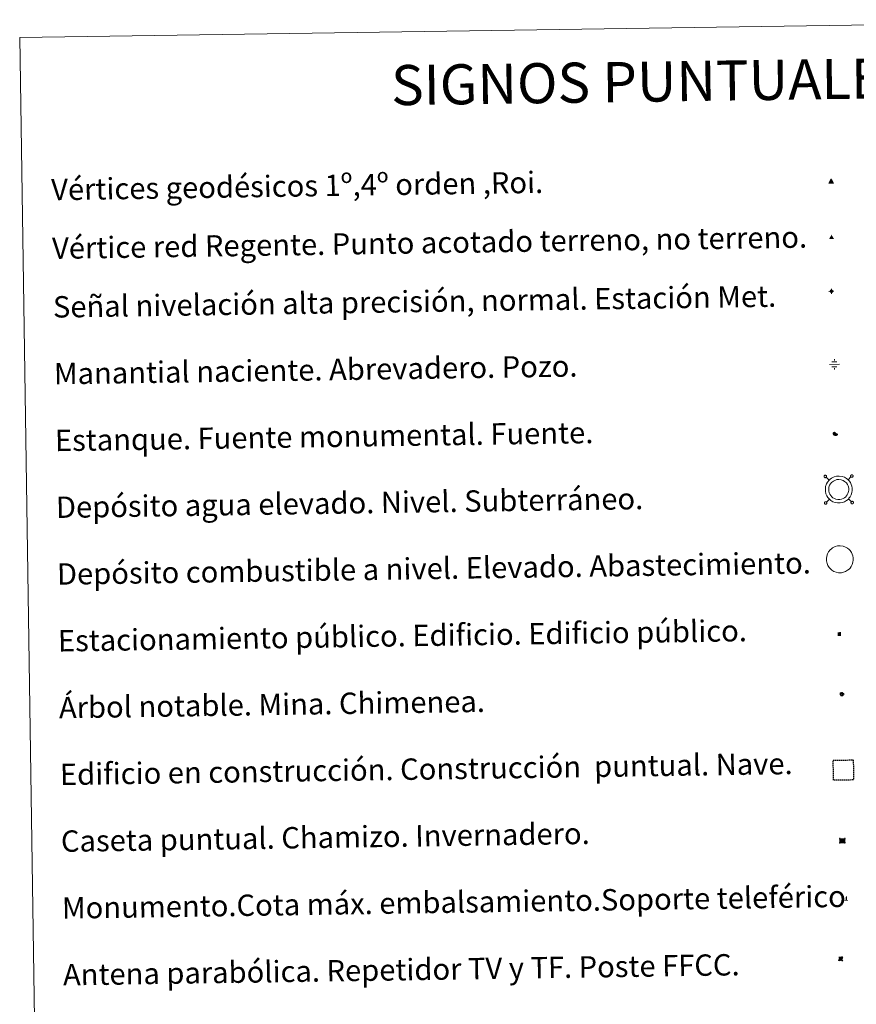
# Model space of a CAD drawing. Units: metres. Extents: x 604419 to 608917, y 4645534 to 4648570.
# Drawn here: x 604742 to 605055, y 4646908 to 4647277 of the extents above; entities that cross this region are included whole.
import ezdxf
from ezdxf.enums import TextEntityAlignment as Align

# ---------------------------------------------------------------- set-up
doc = ezdxf.new("R2010")
doc.units = ezdxf.units.M
doc.header["$MEASUREMENT"] = 0
doc.linetypes.add('TRAZOS', pattern=[0.75, 0.5, -0.25])
for name, color, linetype, lineweight in [('Carátula', 7, 'Continuous', 5), ('Level 13', 5, 'Continuous', 0), ('Level 15', 1, 'Continuous', 0), ('Level 19', 252, 'Continuous', 0), ('Level 33', 5, 'Continuous', 0), ('Level 36', 19, 'Continuous', 40), ('Level 63', 7, 'Continuous', 0), ('Level 8', 19, 'Continuous', 0)]:
    doc.layers.add(name, color=color, linetype=linetype, lineweight=lineweight)
doc.styles.add('Arial', font='ARIAL.TTF', dxfattribs={"height": 0.2})
doc.styles.add('Style-font002', font='font002.shx')

# ---------------------------------------------------------------- blocks, each defined once
blk = doc.blocks.new('5VG1OR')
at = {"layer": 'Carátula', "linetype": 'Continuous', "lineweight": 5}
h = blk.add_hatch(color=1, dxfattribs=at)
edge = h.paths.add_edge_path()
edge.add_arc((0, 0), 0.75, 359.999, 719.999)
at = {"layer": 'Carátula', "color": 250, "linetype": 'Continuous', "lineweight": 5}
for p, q in [((0, 5.2), (-0.1, 0.7)), ((-0.1, 0.7), (0, 5.2)), ((-0.1, -0.8), (-0.1, -2.6)), ((-0.1, -2.6), (-0.1, -0.8))]:
    blk.add_line(p, q, dxfattribs=at)
at = {"layer": 'Carátula', "color": 250, "linetype": 'Continuous', "lineweight": 5, "flags": 128}
for points in [[(0, 5.2), (-4.6, -2.6), (-0.1, -2.6)], [(-0.1, -2.6), (4.4, -2.6), (0, 5.2)]]:
    blk.add_lwpolyline(points, dxfattribs=at)
at = {"layer": 'Carátula', "color": 250, "linetype": 'Continuous', "lineweight": 5, "extrusion": (0, 0, -1)}
for start, end in [(272.8103, 87.2175), (87.1918, 272.8103)]:
    blk.add_arc((0, 0, 0), 0.75, start, end, dxfattribs=at)
at = {"layer": 'Carátula', "color": 250, "linetype": 'Continuous', "lineweight": 5}
blk.add_3dface([(9, -5.2), (-9, -5.2), (-0.1, 10.4)], dxfattribs=at)
blk = doc.blocks.new('5NIVA')
at = {"layer": 'Carátula', "color": 7, "linetype": 'Continuous', "lineweight": 5, "flags": 128}
for points in [[(3.9, -0.1), (3.9, 0.1), (3.9, 0.3), (3.9, 0.5), (3.8, 0.7), (3.8, 0.9), (3.7, 1.1), (3.6, 1.3), (3.6, 1.4), (3.5, 1.6), (3.4, 1.8), (3.3, 2), (3.2, 2.1), (3, 2.3), (2.9, 2.5), (2.8, 2.6), (2.6, 2.7), (2.5, 2.8), (2.3, 3), (2.2, 3.1), (2, 3.2), (1.8, 3.3), (1.6, 3.4), (1.4, 3.4), (1.3, 3.5), (1, 3.6), (0.9, 3.6), (0.7, 3.7), (0.5, 3.7), (0.3, 3.7), (0.1, 3.7), (-0.1, 3.7), (-0.3, 3.7), (-0.5, 3.7), (-0.7, 3.6), (-0.9, 3.6), (-1.1, 3.5), (-1.3, 3.4), (-1.4, 3.4), (-1.6, 3.3), (-1.8, 3.2), (-2, 3.1), (-2.1, 3), (-2.3, 2.8), (-2.5, 2.7), (-2.6, 2.6), (-2.7, 2.5), (-2.9, 2.3), (-3, 2.1), (-3.1, 2), (-3.2, 1.8), (-3.3, 1.6), (-3.4, 1.4), (-3.5, 1.3), (-3.5, 1.1), (-3.6, 0.9), (-3.6, 0.7), (-3.7, 0.5), (-3.7, 0.3), (-3.7, 0.1), (-3.7, -0.1), (-3.7, -0.3), (-3.7, -0.5), (-3.7, -0.7), (-3.6, -0.9), (-3.6, -1.1), (-3.5, -1.3), (-3.5, -1.5), (-3.4, -1.6), (-3.3, -1.8), (-3.2, -2), (-3.1, -2.2), (-3, -2.3), (-2.9, -2.5), (-2.7, -2.7), (-2.6, -2.8), (-2.5, -2.9), (-2.3, -3.1), (-2.1, -3.2), (-2, -3.3), (-1.8, -3.4), (-1.6, -3.5), (-1.5, -3.6), (-1.3, -3.7), (-1.1, -3.7), (-0.9, -3.8), (-0.7, -3.8), (-0.5, -3.9), (-0.3, -3.9), (-0.1, -3.9), (0.1, -3.9), (0.3, -3.9), (0.5, -3.9), (0.7, -3.9), (0.9, -3.8), (1, -3.8), (1.3, -3.7), (1.5, -3.7), (1.6, -3.6), (1.8, -3.5), (2, -3.4)], [(2.1, -0.1), (2.1, 0), (2.1, 0.1), (2.1, 0.2), (2.1, 0.3), (2, 0.4), (2, 0.5), (2, 0.6), (1.9, 0.7), (1.9, 0.8), (1.9, 0.9), (1.8, 1), (1.7, 1.1), (1.7, 1.2), (1.6, 1.2), (1.5, 1.3), (1.5, 1.4), (1.4, 1.4), (1.3, 1.5), (1.2, 1.6), (1.1, 1.6), (1.1, 1.7), (1, 1.7), (0.9, 1.8), (0.8, 1.8), (0.7, 1.8), (0.6, 1.8), (0.5, 1.9), (0.4, 1.9), (0.3, 1.9), (0.2, 1.9), (0.1, 1.9), (0, 1.9), (-0.1, 1.9), (-0.2, 1.8), (-0.3, 1.8), (-0.4, 1.8), (-0.5, 1.8), (-0.6, 1.7), (-0.7, 1.7), (-0.8, 1.6), (-0.9, 1.6), (-1, 1.5), (-1, 1.4), (-1.1, 1.4), (-1.2, 1.3), (-1.3, 1.2), (-1.3, 1.2), (-1.4, 1.1), (-1.5, 1), (-1.5, 0.9), (-1.6, 0.8), (-1.6, 0.7), (-1.6, 0.6), (-1.7, 0.5), (-1.7, 0.4), (-1.7, 0.3), (-1.8, 0.2), (-1.8, 0.1), (-1.8, 0), (-1.8, -0.1), (-1.8, -0.2), (-1.8, -0.3), (-1.7, -0.4), (-1.7, -0.5), (-1.7, -0.6), (-1.7, -0.7), (-1.6, -0.8), (-1.6, -0.8), (-1.6, -0.9), (-1.5, -1), (-1.5, -1.1), (-1.4, -1.2), (-1.3, -1.3), (-1.3, -1.4), (-1.2, -1.4), (-1.1, -1.5), (-1.1, -1.6), (-1, -1.6), (-0.9, -1.7), (-0.8, -1.7), (-0.7, -1.8), (-0.6, -1.8), (-0.5, -1.9), (-0.4, -1.9), (-0.3, -1.9), (-0.2, -2), (-0.1, -2), (0, -2), (0.1, -2), (0.2, -2), (0.3, -2), (0.4, -2), (0.5, -2), (0.6, -2), (0.7, -1.9), (0.8, -1.9), (0.9, -1.9), (1, -1.8), (1.1, -1.8), (1.1, -1.7)], [(0.1, 3.7), (0.1, 7.5)], [(-3.7, -0.1), (-7.6, -0.1)], [(0.1, -3.9), (0.1, -7.8)], [(1.1, -1.7), (1.2, -1.7), (1.3, -1.6), (1.4, -1.6), (1.5, -1.5), (1.5, -1.4), (1.6, -1.4), (1.7, -1.3), (1.7, -1.2), (1.8, -1.1), (1.8, -1), (1.9, -0.9), (2, -0.8), (2, -0.8), (2, -0.7), (2, -0.6), (2.1, -0.5), (2.1, -0.4), (2.1, -0.3), (2.1, -0.2), (2.1, -0.1)], [(2, -3.4), (2.2, -3.3), (2.3, -3.2), (2.5, -3.1), (2.6, -2.9), (2.8, -2.8), (2.9, -2.7), (3, -2.5), (3.2, -2.3), (3.3, -2.2), (3.4, -2), (3.5, -1.8), (3.6, -1.6), (3.6, -1.5), (3.7, -1.3), (3.8, -1.1), (3.8, -0.9), (3.8, -0.7), (3.9, -0.5), (3.9, -0.3), (3.9, -0.1)], [(3.9, -0.1), (7.7, -0.1)]]:
    blk.add_lwpolyline(points, dxfattribs=at)
blk = doc.blocks.new('5NACIE')
at = {"layer": 'Carátula', "color": 170, "linetype": 'Continuous', "lineweight": 5, "flags": 128}
for points in [[(-8.4, 0), (8.4, 0)], [(-4.2, 4.2), (4.2, 4.2)], [(0, 6.3), (0, 8.4)], [(-4.2, -4.2), (4.2, -4.2)], [(0, -6.3), (0, -8.4)]]:
    blk.add_lwpolyline(points, dxfattribs=at)
blk = doc.blocks.new('5ESTAN')
at = {"layer": 'Carátula', "linetype": 'Continuous', "lineweight": 5}
blk.add_hatch(color=154, dxfattribs=at).paths.add_polyline_path([(3.3, -4.6), (2.4, -4.6), (0.5, -4.4), (-1.3, -4), (-2.3, -3.7), (-3.6, -3.1), (-4.7, -2.3), (-5.3, -1.8), (-6.1, -0.7), (-6.4, -0.1), (-6.8, 0.8), (-7.1, 2.3), (-7.1, 3.3), (-7, 3.7), (-6.7, 4.4), (-6.4, 5), (-5.3, 6.1), (-4.8, 6.5), (-3.6, 7.1), (-2.6, 7.3), (-1.8, 7.2), (-1.4, 7.1), (-0.9, 6.9), (0, 6.1), (1.5, 3.8), (2.2, 2.9), (2.6, 2.5), (3.5, 2.1), (4.5, 1.8), (5.8, 1.6), (6.4, 1.4), (7.5, 1), (7.9, 0.7), (8.4, 0.2), (8.7, -0.4), (8.8, -0.8), (8.7, -1.3), (8.2, -2.3), (7.6, -3.1), (6.8, -3.7), (6.3, -4), (5.8, -4.2), (4.6, -4.5)])
at = {"layer": 'Carátula', "color": 1, "linetype": 'Continuous', "lineweight": 5, "flags": 128}
blk.add_lwpolyline([(2.4, -4.6), (3.3, -4.6), (4.6, -4.5), (5.8, -4.2), (6.3, -4), (6.8, -3.7), (7.6, -3.1), (8.2, -2.3), (8.7, -1.3), (8.8, -0.8), (8.7, -0.4), (8.4, 0.2), (7.9, 0.7), (7.5, 1), (6.4, 1.4), (5.8, 1.6), (4.5, 1.8), (3.5, 2.1), (2.6, 2.5), (2.2, 2.9), (1.5, 3.8), (0, 6.1), (-0.9, 6.9), (-1.4, 7.1), (-1.8, 7.2), (-2.6, 7.3), (-3.6, 7.1), (-4.8, 6.5), (-5.3, 6.1), (-6.4, 5), (-6.7, 4.4), (-7, 3.7), (-7.1, 3.3), (-7.1, 2.3), (-6.8, 0.8), (-6.4, -0.1), (-6.1, -0.7), (-5.3, -1.8), (-4.7, -2.3), (-3.6, -3.1), (-2.3, -3.7), (-1.3, -4), (0.5, -4.4)], close=True, dxfattribs=at)
blk = doc.blocks.new('5CASET')
at = {"layer": 'Carátula', "linetype": 'Continuous', "lineweight": 5}
blk.add_hatch(color=232, dxfattribs=at).paths.add_polyline_path([(4.5, -3.7), (-4.5, -3.7), (-4.5, 3.7), (4.5, 3.7)])
at = {"layer": 'Carátula', "color": 1, "linetype": 'Continuous', "lineweight": 5}
for p, q in [((6.1, 3.7), (-6.1, 3.7)), ((6.1, 3.7), (-6.1, 3.7)), ((-4.5, 5.3), (-4.5, -5.3)), ((-4.5, 5.3), (-4.5, -5.3)), ((4.5, -5.3), (4.5, 5.3)), ((4.5, -5.3), (4.5, 5.3)), ((-6.1, -3.7), (6.1, -3.7)), ((-6.1, -3.7), (6.1, -3.7))]:
    blk.add_line(p, q, dxfattribs=at)
blk.add_3dface([(-4.5, -3.7), (4.5, -3.7), (4.5, 3.7), (-4.5, 3.7)], dxfattribs=at)
blk = doc.blocks.new('5PARAB')
at = {"layer": 'Carátula', "linetype": 'Continuous', "lineweight": 5}
h = blk.add_hatch(color=43, dxfattribs=at)
edge = h.paths.add_edge_path()
edge.add_ellipse((0.3, 0.2), major_axis=(4.58, 4.58), ratio=0.5, start_angle=240, end_angle=269.9993)
edge.add_ellipse((0.3, 0.2), major_axis=(4.58, 4.58), ratio=0.5, start_angle=269.9993, end_angle=359.9987)
edge.add_ellipse((0.3, 0.2), major_axis=(4.58, 4.58), ratio=0.5, start_angle=0, end_angle=87.2989)
edge.add_line((-1.8, 2.7), (0.5, 0.4))
edge.add_line((0.5, 0.4), (0, 0))
edge.add_line((0, 0), (-2.3, 2.3))
edge.add_line((-2.3, 2.3), (-2.3, 2.3))
edge.add_ellipse((0.3, 0.2), major_axis=(4.58, 4.58), ratio=0.5, start_angle=92.9733, end_angle=180)
edge.add_ellipse((0.3, 0.2), major_axis=(4.58, 4.58), ratio=0.5, start_angle=180, end_angle=240)
h = blk.add_hatch(color=170, dxfattribs=at)
edge = h.paths.add_edge_path()
edge.add_ellipse((0.3, 0.2), major_axis=(4.58, 4.58), ratio=0.7, start_angle=269.9995, end_angle=359.999)
edge.add_ellipse((0.3, 0.2), major_axis=(4.58, 4.58), ratio=0.5, start_angle=180, end_angle=359.9986, ccw=False)
edge.add_ellipse((0.3, 0.2), major_axis=(4.58, 4.58), ratio=0.7, start_angle=180.0194, end_angle=269.9995)
at = {"layer": 'Carátula', "color": 170, "linetype": 'Continuous', "lineweight": 5}
for p, q in [((0.2, 0.2), (-4.3, 4.7)), ((0, 0), (-2.3, 2.3)), ((-1.8, 2.7), (0.5, 0.4)), ((0.5, 0.4), (0, 0)), ((3, -4.2), (3, -5.4)), ((3, -5.4), (5.3, -5.4)), ((5.3, -5.4), (4.2, -3.1))]:
    blk.add_line(p, q, dxfattribs=at)
at = {"layer": 'Carátula', "color": 1, "linetype": 'Continuous', "lineweight": 5}
blk.add_line((0, 0), (0.5, 0.4), dxfattribs=at)
at = {"layer": 'Carátula', "color": 170, "linetype": 'Continuous', "lineweight": 5}
for start_param, end_param in [(1.62269, 3.141593), (0, 1.523654), (4.712377, 6.283162), (3.141593, 4.18879), (4.18879, 4.712377)]:
    blk.add_ellipse((0.3, 0.2, 0), major_axis=(4.58, 4.58), ratio=0.5, start_param=start_param, end_param=end_param, dxfattribs=at)
at = {"layer": 'Carátula', "color": 170, "linetype": 'Continuous', "lineweight": 5, "extrusion": (0, 0, -1)}
for start_param, end_param in [(1.570805, 1.740266), (1.512222, 1.570805)]:
    blk.add_ellipse((0.3, 0.2, 0), major_axis=(5.01, 5.01), ratio=0.725704, start_param=start_param, end_param=end_param, dxfattribs=at)
blk = doc.blocks.new('5ARBOL')
at = {"layer": 'Carátula', "color": 92, "linetype": 'Continuous', "lineweight": 5, "flags": 128}
blk.add_lwpolyline([(-2.7, 0.2), (-3.2, 0.4), (-3.7, 0.8), (-3.9, 1.4), (-4, 2), (-3.9, 2.5), (-3.7, 2.9), (-3.2, 3.2), (-2.9, 3.4), (-2.5, 3.4), (-2.3, 3.5), (-1.8, 3.4), (-1.5, 3.3), (-1.4, 3.2), (-1.2, 2.9), (-1, 2.5), (-0.8, 2.2), (-0.7, 2.2), (-0.7, 2.7), (-0.4, 3.1), (-0.1, 3.4), (0.4, 3.6), (0.7, 3.7), (1.3, 3.7), (1.8, 3.5), (2.3, 3), (2.5, 2.4), (2.5, 1.9), (2.3, 1.5), (2, 0.9), (2.7, 1.5), (3.3, 1.6), (4, 1.6), (4.5, 1.3), (5, 0.8), (5.2, 0.3), (5.3, -0.1), (5.3, -0.4), (5.2, -0.8), (5, -1.4), (4.3, -1.9), (3.8, -2.1), (3.3, -2.1), (2.9, -2.1), (2.3, -1.7), (2.7, -2.1), (2.9, -2.5), (2.9, -3.1), (2.8, -3.5), (2.3, -4.1), (1.8, -4.3), (1.1, -4.3), (0.7, -4.2), (0.3, -3.8), (0.2, -3.5), (0, -2.9), (0, -2.8), (-0.1, -3.3), (-0.2, -3.6), (-0.3, -4), (-0.7, -4.2), (-1, -4.3), (-1.2, -4.3), (-1.7, -4.2), (-2, -4.1), (-2.3, -3.7), (-2.5, -3.3), (-2.6, -3.1), (-2.5, -2.6), (-2.2, -2.3), (-1.9, -2), (-1.9, -1.9), (-2.7, -2.1), (-3.1, -1.9), (-3.3, -1.5), (-3.6, -1.2), (-3.6, -0.8), (-3.4, -0.3), (-3.2, 0)], close=True, dxfattribs=at)
for points in [[(-1.9, 0.5), (-2.1, 0.6), (-2.1, 0.7), (-2.1, 0.9), (-2.1, 1.1), (-2, 1.3), (-2, 1.4), (-1.9, 1.4), (-1.8, 1.5), (-1.5, 1.5), (-1.4, 1.5), (-1.2, 1.4), (-1.1, 1.4), (-1, 1.2), (-0.9, 1.1), (-0.9, 0.9), (-0.9, 0.9), (-0.9, 0.9)], [(0.3, 0.5), (0.5, 0.9), (0.8, 1.1), (1.2, 1.1), (1.4, 1), (1.6, 0.9), (1.7, 0.8), (1.8, 0.5), (1.9, 0.4), (1.9, -0.1), (1.9, -0.3), (1.7, -0.5), (1.6, -0.6), (1.4, -0.6), (1.2, -0.7), (1.1, -0.7), (0.9, -0.7), (0.9, -0.7)], [(-1.7, -1), (-1.8, -0.9), (-1.8, -0.7), (-1.7, -0.5), (-1.5, -0.4), (-1.5, -0.4), (-1.4, -0.3)], [(-1.7, -1), (-1.7, -1.2), (-1.5, -1.4), (-1.2, -1.5), (-1.1, -1.5), (-0.9, -1.5), (-0.7, -1.5), (-0.5, -1.4), (-0.5, -1.3), (-0.4, -1.1), (-0.4, -1), (-0.4, -0.9), (-0.4, -0.8)]]:
    blk.add_lwpolyline(points, dxfattribs=at)
blk = doc.blocks.new('5MONUM')
at = {"layer": 'Carátula', "linetype": 'Continuous', "lineweight": 5, "extrusion": (0, 0, -1)}
blk.add_hatch(color=252, dxfattribs=at).paths.add_polyline_path([(6.4, -8.5), (-6.5, -8.5), (-6.5, -6.6), (-2.9, -6.6), (-1.7, 8), (0, 9.7), (1.6, 8), (2.7, -6.6), (6.4, -6.6)])
blk = doc.blocks.new('5VGRR')
at = {"layer": 'Carátula', "linetype": 'Continuous', "lineweight": 5}
blk.add_hatch(color=131, dxfattribs=at).paths.add_polyline_path([(0, -5.2), (-9, -5.2), (0, 10.4), (0, 5.2), (-4.5, -2.6), (0, -2.6)])
h = blk.add_hatch(color=1, dxfattribs=at)
edge = h.paths.add_edge_path()
edge.add_arc((0, 0), 0.75, 359.999, 719.999)
at = {"layer": 'Carátula', "linetype": 'Continuous', "lineweight": 5, "extrusion": (0, 0, -1)}
blk.add_hatch(color=131, dxfattribs=at).paths.add_polyline_path([(-9, -5.2), (0, 10.4), (0, 5.2), (-4.4, -2.6), (0, -2.6), (0, -5.2)])
at = {"layer": 'Carátula', "color": 250, "linetype": 'Continuous', "lineweight": 5}
for p, q in [((0, 5.2), (-0.1, 0.7)), ((-0.1, 0.7), (0, 5.2)), ((0, -0.8), (0, -2.6)), ((0, -2.6), (0, -0.8))]:
    blk.add_line(p, q, dxfattribs=at)
at = {"layer": 'Carátula', "color": 250, "linetype": 'Continuous', "lineweight": 5, "flags": 128}
for points in [[(0, 5.2), (-4.5, -2.6), (0, -2.6)], [(0, -2.6), (4.4, -2.6), (0, 5.2)]]:
    blk.add_lwpolyline(points, dxfattribs=at)
at = {"layer": 'Carátula', "color": 250, "linetype": 'Continuous', "lineweight": 5, "extrusion": (0, 0, -1)}
for start, end in [(272.8103, 87.2175), (87.1918, 272.8103)]:
    blk.add_arc((0, 0, 0), 0.75, start, end, dxfattribs=at)
blk = doc.blocks.new('5ESTAC')
at = {"layer": 'Carátula', "linetype": 'Continuous', "lineweight": 5, "extrusion": (0, 0, -1)}
for color, points in [(141, [(-5.8, -6.3), (-5.8, 6), (5.4, 6), (5.4, -6.3)]), (254, [(-4.8, -5), (-4.8, -4.6), (4, -4.6), (4, -5)])]:
    blk.add_hatch(color=color, dxfattribs=at).paths.add_polyline_path(points)
at = {"layer": 'Carátula', "color": 254, "linetype": 'Continuous', "lineweight": 5, "style": 'Style-font002'}
blk.add_text('P', height=8.9, rotation=359.9991, dxfattribs=at).set_placement((-0.3, 0.6), align=Align.MIDDLE_CENTER)

msp = doc.modelspace()

# ---------------------------------------------------------------- linework, layer by layer
at = {"layer": 'Level 63', "linetype": 'Continuous', "lineweight": 0}
msp.add_polyline3d([(604741.63, 4647270.03, 0.01), (605187.5, 4647276.75, 0.01), (605212.79, 4645589.89, 0.01), (604766.93, 4645583.17, 0.01), (604741.63, 4647270.03, 0.01)], close=True, dxfattribs=at)
at = {"layer": 'Level 63', "color": 19, "linetype": 'Continuous', "lineweight": 0}
for points in [[(605042.77, 4647106.12, 0.01), (605042.71, 4647106.05, 0.01), (605042.67, 4647105.97, 0.01), (605042.65, 4647105.89, 0.01), (605042.64, 4647105.81, 0.01), (605042.64, 4647105.72, 0.01), (605042.66, 4647105.64, 0.01), (605042.7, 4647105.56, 0.01), (605042.75, 4647105.49, 0.01), (605042.81, 4647105.43, 0.01), (605042.88, 4647105.38, 0.01), (605042.96, 4647105.34, 0.01), (605043.05, 4647105.33, 0.01), (605043.13, 4647105.32, 0.01), (605043.22, 4647105.34, 0.01), (605043.3, 4647105.37, 0.01), (605043.37, 4647105.41, 0.01), (605043.44, 4647105.47, 0.01), (605043.49, 4647105.53, 0.01), (605043.53, 4647105.61, 0.01), (605043.56, 4647105.69, 0.01), (605043.57, 4647105.78, 0.01), (605043.57, 4647105.87, 0.01), (605043.54, 4647105.95, 0.01), (605043.51, 4647106.03, 0.01), (605043.46, 4647106.1, 0.01), (605043.4, 4647106.16, 0.01), (605043.32, 4647106.2, 0.01), (605043.24, 4647106.24, 0.01), (605043.16, 4647106.26, 0.01), (605043.08, 4647106.26, 0.01), (605042.99, 4647106.25, 0.01), (605042.91, 4647106.22, 0.01), (605042.83, 4647106.17, 0.01), (605042.77, 4647106.12, 0.01)], [(605044.53, 4647104.41, 0.01), (605043.44, 4647105.47, 0.01)], [(605051.65, 4647104.52, 0.01), (605052.71, 4647105.61, 0.01)], [(605052.7, 4647106.27, 0.01), (605052.64, 4647106.2, 0.01), (605052.6, 4647106.12, 0.01), (605052.58, 4647106.04, 0.01), (605052.57, 4647105.96, 0.01), (605052.57, 4647105.87, 0.01), (605052.59, 4647105.79, 0.01), (605052.63, 4647105.71, 0.01), (605052.68, 4647105.64, 0.01), (605052.74, 4647105.58, 0.01), (605052.81, 4647105.53, 0.01), (605052.89, 4647105.49, 0.01), (605052.98, 4647105.48, 0.01), (605053.07, 4647105.47, 0.01), (605053.15, 4647105.49, 0.01), (605053.23, 4647105.51, 0.01), (605053.31, 4647105.56, 0.01), (605053.37, 4647105.62, 0.01), (605053.43, 4647105.68, 0.01), (605053.47, 4647105.76, 0.01), (605053.49, 4647105.84, 0.01), (605053.5, 4647105.93, 0.01), (605053.5, 4647106.01, 0.01), (605053.48, 4647106.1, 0.01), (605053.44, 4647106.17, 0.01), (605053.39, 4647106.25, 0.01), (605053.33, 4647106.31, 0.01), (605053.25, 4647106.35, 0.01), (605053.18, 4647106.39, 0.01), (605053.09, 4647106.41, 0.01), (605053.01, 4647106.41, 0.01), (605052.92, 4647106.39, 0.01), (605052.84, 4647106.37, 0.01), (605052.76, 4647106.32, 0.01), (605052.7, 4647106.27, 0.01)], [(605042.92, 4647096.19, 0.01), (605042.86, 4647096.12, 0.01), (605042.82, 4647096.04, 0.01), (605042.8, 4647095.96, 0.01), (605042.79, 4647095.88, 0.01), (605042.79, 4647095.79, 0.01), (605042.81, 4647095.71, 0.01), (605042.85, 4647095.63, 0.01), (605042.9, 4647095.56, 0.01), (605042.96, 4647095.5, 0.01), (605043.03, 4647095.45, 0.01), (605043.11, 4647095.41, 0.01), (605043.2, 4647095.4, 0.01), (605043.28, 4647095.39, 0.01), (605043.37, 4647095.41, 0.01), (605043.45, 4647095.44, 0.01), (605043.52, 4647095.48, 0.01), (605043.59, 4647095.53, 0.01), (605043.64, 4647095.6, 0.01), (605043.69, 4647095.68, 0.01), (605043.71, 4647095.76, 0.01), (605043.72, 4647095.85, 0.01), (605043.71, 4647095.93, 0.01), (605043.69, 4647096.02, 0.01), (605043.66, 4647096.1, 0.01), (605043.61, 4647096.17, 0.01), (605043.55, 4647096.23, 0.01), (605043.47, 4647096.27, 0.01), (605043.39, 4647096.31, 0.01), (605043.31, 4647096.33, 0.01), (605043.22, 4647096.33, 0.01), (605043.14, 4647096.31, 0.01), (605043.06, 4647096.29, 0.01), (605042.98, 4647096.24, 0.01), (605042.92, 4647096.19, 0.01)], [(605044.63, 4647097.29, 0.01), (605043.58, 4647096.2, 0.01)], [(605051.76, 4647097.39, 0.01), (605052.85, 4647096.34, 0.01)], [(605052.85, 4647096.34, 0.01), (605052.79, 4647096.27, 0.01), (605052.75, 4647096.19, 0.01), (605052.73, 4647096.11, 0.01), (605052.71, 4647096.03, 0.01), (605052.72, 4647095.94, 0.01), (605052.74, 4647095.85, 0.01), (605052.78, 4647095.78, 0.01), (605052.83, 4647095.71, 0.01), (605052.89, 4647095.65, 0.01), (605052.96, 4647095.6, 0.01), (605053.04, 4647095.56, 0.01), (605053.13, 4647095.55, 0.01), (605053.21, 4647095.54, 0.01), (605053.3, 4647095.56, 0.01), (605053.38, 4647095.59, 0.01), (605053.45, 4647095.63, 0.01), (605053.52, 4647095.68, 0.01), (605053.57, 4647095.75, 0.01), (605053.61, 4647095.83, 0.01), (605053.64, 4647095.91, 0.01), (605053.65, 4647096, 0.01), (605053.65, 4647096.08, 0.01), (605053.63, 4647096.17, 0.01), (605053.59, 4647096.25, 0.01), (605053.54, 4647096.32, 0.01), (605053.47, 4647096.38, 0.01), (605053.4, 4647096.43, 0.01), (605053.33, 4647096.46, 0.01), (605053.24, 4647096.48, 0.01), (605053.15, 4647096.48, 0.01), (605053.07, 4647096.47, 0.01), (605052.99, 4647096.43, 0.01), (605052.91, 4647096.39, 0.01), (605052.85, 4647096.34, 0.01)]]:
    msp.add_polyline3d(points, dxfattribs=at)
for points in [[(605044.51, 4647104.38, 0.01), (605044.98, 4647104.81, 0.01), (605045.45, 4647105.17, 0.01), (605046.45, 4647105.64, 0.01), (605047.24, 4647105.88, 0.01), (605048.24, 4647105.93, 0.01), (605049.39, 4647105.8, 0.01), (605050.28, 4647105.46, 0.01), (605051.07, 4647105.02, 0.01), (605051.6, 4647104.6, 0.01), (605052.01, 4647104.15, 0.01), (605052.48, 4647103.47, 0.01), (605052.82, 4647102.82, 0.01), (605053.02, 4647102.16, 0.01), (605053.17, 4647101.42, 0.01), (605053.17, 4647100.57, 0.01), (605053.06, 4647099.81, 0.01), (605052.79, 4647098.97, 0.01), (605052.41, 4647098.2, 0.01), (605051.97, 4647097.61, 0.01), (605051.63, 4647097.22, 0.01), (605051.03, 4647096.76, 0.01), (605050.33, 4647096.34, 0.01), (605049.57, 4647096.03, 0.01), (605048.72, 4647095.87, 0.01), (605047.65, 4647095.86, 0.01), (605046.77, 4647096.05, 0.01), (605045.97, 4647096.33, 0.01), (605045.2, 4647096.8, 0.01), (605044.67, 4647097.26, 0.01), (605044.11, 4647097.86, 0.01), (605043.69, 4647098.54, 0.01), (605043.35, 4647099.29, 0.01), (605043.16, 4647100.27, 0.01), (605043.12, 4647101.15, 0.01), (605043.22, 4647102, 0.01), (605043.55, 4647102.99, 0.01), (605043.95, 4647103.71, 0.01), (605044.51, 4647104.38, 0.01)], [(605045.43, 4647103.49, 0.01), (605045.79, 4647103.82, 0.01), (605046.12, 4647104.07, 0.01), (605046.91, 4647104.45, 0.01), (605047.46, 4647104.61, 0.01), (605048.2, 4647104.65, 0.01), (605049.08, 4647104.55, 0.01), (605049.74, 4647104.3, 0.01), (605050.35, 4647103.96, 0.01), (605050.72, 4647103.66, 0.01), (605051.01, 4647103.35, 0.01), (605051.39, 4647102.81, 0.01), (605051.63, 4647102.33, 0.01), (605051.78, 4647101.85, 0.01), (605051.89, 4647101.3, 0.01), (605051.89, 4647100.66, 0.01), (605051.81, 4647100.1, 0.01), (605051.6, 4647099.45, 0.01), (605051.31, 4647098.87, 0.01), (605050.97, 4647098.41, 0.01), (605050.75, 4647098.15, 0.01), (605050.31, 4647097.82, 0.01), (605049.76, 4647097.49, 0.01), (605049.2, 4647097.27, 0.01), (605048.59, 4647097.15, 0.01), (605047.79, 4647097.15, 0.01), (605047.11, 4647097.28, 0.01), (605046.52, 4647097.49, 0.01), (605045.96, 4647097.83, 0.01), (605045.56, 4647098.19, 0.01), (605045.13, 4647098.64, 0.01), (605044.83, 4647099.14, 0.01), (605044.58, 4647099.69, 0.01), (605044.43, 4647100.43, 0.01), (605044.4, 4647101.1, 0.01), (605044.48, 4647101.72, 0.01), (605044.73, 4647102.48, 0.01), (605045.01, 4647102.99, 0.01), (605045.43, 4647103.49, 0.01)]]:
    msp.add_polyline3d(points, close=True, dxfattribs=at)
at = {"layer": 'Level 63', "color": 1, "linetype": 'Continuous', "lineweight": 0}
msp.add_polyline3d([(605044.9, 4647078.27, 0.01), (605045.37, 4647078.7, 0.01), (605045.84, 4647079.05, 0.01), (605046.84, 4647079.53, 0.01), (605047.63, 4647079.77, 0.01), (605048.63, 4647079.83, 0.01), (605049.79, 4647079.69, 0.01), (605050.67, 4647079.35, 0.01), (605051.46, 4647078.91, 0.01), (605051.99, 4647078.49, 0.01), (605052.4, 4647078.05, 0.01), (605052.87, 4647077.37, 0.01), (605053.21, 4647076.71, 0.01), (605053.42, 4647076.05, 0.01), (605053.56, 4647075.31, 0.01), (605053.56, 4647074.46, 0.01), (605053.45, 4647073.7, 0.01), (605053.18, 4647072.87, 0.01), (605052.8, 4647072.09, 0.01), (605052.36, 4647071.51, 0.01), (605052.02, 4647071.11, 0.01), (605051.42, 4647070.65, 0.01), (605050.72, 4647070.23, 0.01), (605049.96, 4647069.93, 0.01), (605049.11, 4647069.76, 0.01), (605048.05, 4647069.76, 0.01), (605047.16, 4647069.94, 0.01), (605046.36, 4647070.22, 0.01), (605045.59, 4647070.69, 0.01), (605045.06, 4647071.16, 0.01), (605044.5, 4647071.75, 0.01), (605044.08, 4647072.44, 0.01), (605043.75, 4647073.19, 0.01), (605043.55, 4647074.17, 0.01), (605043.51, 4647075.04, 0.01), (605043.62, 4647075.89, 0.01), (605043.94, 4647076.88, 0.01), (605044.34, 4647077.6, 0.01), (605044.9, 4647078.27, 0.01)], close=True, dxfattribs=at)
at = {"layer": 'Level 63', "color": 1, "linetype": 'TRAZOS', "lineweight": 30}
msp.add_polyline3d([(605046.19, 4646992.08, 0.01), (605046.07, 4646999.58, 0.01), (605053.57, 4646999.69, 0.01), (605053.68, 4646992.19, 0.01), (605046.19, 4646992.08, 0.01)], close=True, dxfattribs=at)

# ---------------------------------------------------------------- block references
at = {"layer": 'Level 13', "color": 5, "linetype": 'Continuous', "lineweight": 0, "xscale": 0.2249995602152836, "yscale": 0.2249995602152836, "rotation": 0.8635315588153851}
msp.add_blockref('5NACIE', (605046.52, 4647147.74, 0.01), dxfattribs=at)
msp.add_blockref('5NACIE', (605046.52, 4647147.74, 0.01), dxfattribs=at)
at = {"layer": 'Level 15', "color": 1, "linetype": 'Continuous', "lineweight": 0}
for name, p, xscale, yscale, rotation in [('5ESTAN', (605046.77, 4647121.59, 0.01), 0.1000000083583321, 0.1000000083583321, 0.8634116082345609), ('5ESTAN', (605046.77, 4647121.59, 0.01), 0.1000000083583321, 0.1000000083583321, 0.8634116082345609), ('5CASET', (605049.48, 4646969.44, 0.01), 0.1999995581257626, 0.1999995581257626, 0.8635466030121149), ('5CASET', (605049.48, 4646969.44, 0.01), 0.1999995581257626, 0.1999995581257626, 0.8635466030121149)]:
    msp.add_blockref(name, p, dxfattribs=dict(at, xscale=xscale, yscale=yscale, rotation=rotation))
at = {"layer": 'Level 15', "color": 253, "linetype": 'Continuous', "lineweight": 0, "xscale": 0.1000000083583321, "yscale": 0.1000000083583321, "rotation": 0.8634116082345609}
msp.add_blockref('5MONUM', (605050.98, 4646947.89, 0.01), dxfattribs=at)
msp.add_blockref('5MONUM', (605050.98, 4646947.89, 0.01), dxfattribs=at)
at = {"layer": 'Level 19', "color": 133, "linetype": 'Continuous', "lineweight": 0, "xscale": 0.1157621038409285, "yscale": 0.1157621038409285, "rotation": 0.8633970602272238}
msp.add_blockref('5ESTAC', (605048.31, 4647046.81, 0.01), dxfattribs=at)
msp.add_blockref('5ESTAC', (605048.31, 4647046.81, 0.01), dxfattribs=at)
at = {"layer": 'Level 33', "color": 5, "linetype": 'Continuous', "lineweight": 0, "xscale": 0.1499990953575565, "yscale": 0.1499990953575565, "rotation": 0.8637722668829493}
msp.add_blockref('5PARAB', (605048.82, 4646925.23, 0.01), dxfattribs=at)
msp.add_blockref('5PARAB', (605048.82, 4646925.23, 0.01), dxfattribs=at)
at = {"layer": 'Level 36', "color": 92, "linetype": 'Continuous', "lineweight": 0, "xscale": 0.1499990953575565, "yscale": 0.1499990953575565, "rotation": 0.8637722668829493}
msp.add_blockref('5ARBOL', (605049.24, 4647024.32, 0.01), dxfattribs=at)
msp.add_blockref('5ARBOL', (605049.24, 4647024.32, 0.01), dxfattribs=at)
at = {"layer": 'Level 8', "color": 19, "linetype": 'Continuous', "lineweight": 0, "xscale": 0.1000000083583321, "yscale": 0.1000000083583321, "rotation": 0.8634116082345609}
msp.add_blockref('5VG1OR', (605045.28, 4647216.11, 0.01), dxfattribs=at)
msp.add_blockref('5VG1OR', (605045.28, 4647216.11, 0.01), dxfattribs=at)
at = {"layer": 'Level 8', "color": 1, "linetype": 'Continuous', "lineweight": 0, "xscale": 0.1000000083583321, "yscale": 0.1000000083583321, "rotation": 0.8634116082345609}
msp.add_blockref('5VGRR', (605045.43, 4647195.21, 0.01), dxfattribs=at)
msp.add_blockref('5VGRR', (605045.43, 4647195.21, 0.01), dxfattribs=at)
at = {"layer": 'Level 8', "linetype": 'Continuous', "lineweight": 0, "xscale": 0.1199996361399065, "yscale": 0.1199996361399065, "rotation": 0.8633694233419751}
msp.add_blockref('5NIVA', (605045.39, 4647175.1, 0.01), dxfattribs=at)
msp.add_blockref('5NIVA', (605045.39, 4647175.1, 0.01), dxfattribs=at)

# ---------------------------------------------------------------- texts
at = {"layer": 'Level 63', "linetype": 'Continuous', "lineweight": 0, "style": 'Arial'}
msp.add_text('SIGNOS PUNTUALES', height=14.9998, rotation=0.8135, dxfattribs=at).set_placement((604978.8, 4647253.59, 0.01), align=Align.MIDDLE_CENTER)
for s, p in [('Vértices geodésicos 1º,4º orden ,Roi.', (604753.41, 4647213.15, 0.01)), ('Vértice red Regente. Punto acotado terreno, no terreno.', (604753.74, 4647191.19, 0.01)), ('Señal nivelación alta precisión, normal. Estación Met.', (604754.07, 4647169.23, 0.01)), ('Manantial naciente. Abrevadero. Pozo.', (604754.44, 4647144.23, 0.01)), ('Estanque. Fuente monumental. Fuente.', (604754.82, 4647119.23, 0.01)), ('Depósito agua elevado. Nivel. Subterráneo.', (604755.19, 4647094.24, 0.01)), ('Depósito combustible a nivel. Elevado. Abastecimiento.', (604755.57, 4647069.24, 0.01)), ('Estacionamiento público. Edificio. Edificio público.', (604755.94, 4647044.24, 0.01)), ('Árbol notable. Mina. Chimenea.', (604756.32, 4647019.25, 0.01)), ('Edificio en construcción. Construcción  puntual. Nave.', (604756.69, 4646994.25, 0.01)), ('Caseta puntual. Chamizo. Invernadero.', (604757.07, 4646969.25, 0.01)), ('Monumento.Cota máx. embalsamiento.Soporte teleférico', (604757.44, 4646944.25, 0.01)), ('Antena parabólica. Repetidor TV y TF. Poste FFCC.', (604757.82, 4646919.26, 0.01))]:
    msp.add_text(s, height=7.9989, rotation=0.8634, dxfattribs=at).set_placement(p, align=Align.MIDDLE_LEFT)

doc.saveas('drawing.dxf')
